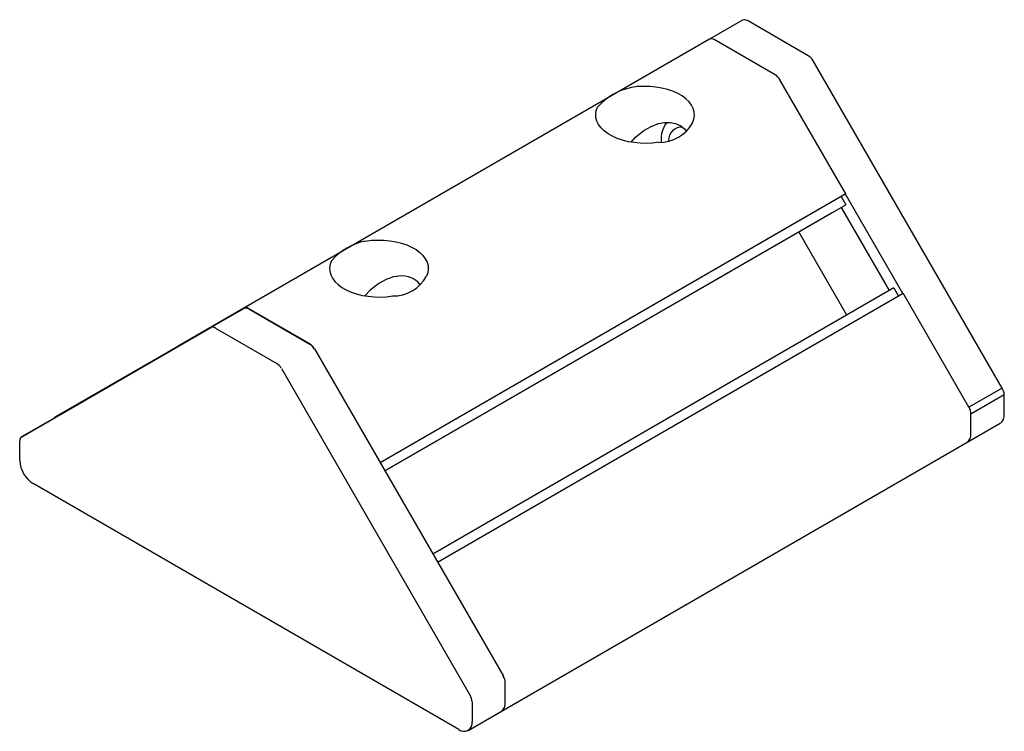
# Model space of a CAD drawing. Units: millimetres. Extents: x -77 to 28, y -58 to 18.
import ezdxf

# ---------------------------------------------------------------- set-up
doc = ezdxf.new("R2010")
doc.units = ezdxf.units.MM

msp = doc.modelspace()

# ---------------------------------------------------------------- linework, layer by layer
at = {"color": 7, "linetype": 'Continuous', "lineweight": 25}
for p, q in [((-0.23, 17.92), (-3.74, 15.9)), ((6.75, 14.13), (0.27, 17.87)), ((-3.74, 15.9), (-53.24, -12.68)), ((3.24, 12.1), (-3.24, 15.85)), ((27.34, -21.19), (7.25, 13.6)), ((10.74, -0.54), (3.74, 11.58)), ((10.74, -0.54), (-38.76, -29.12)), ((10.24, -0.83), (-38.76, -29.12)), ((10.74, -0.54), (10.24, -0.83)), ((10.24, -0.83), (10.74, -1.7)), ((16.81, -11.12), (10.71, -0.56)), ((-38.26, -29.98), (10.74, -1.7)), ((9.24, -2.56), (10.74, -1.7)), ((10.24, -1.98), (15.34, -10.82)), ((9.24, -2.56), (-38.26, -29.98)), ((10.84, -13.42), (5.74, -4.58)), ((15.84, -10.53), (-33.16, -38.82)), ((-32.66, -39.68), (16.84, -11.11)), ((15.84, -10.53), (16.34, -11.4)), ((23.83, -23.22), (16.84, -11.11)), ((-53.24, -12.68), (-60.24, -16.72)), ((-53.21, -12.72), (-56.75, -14.76)), ((-46.25, -16.47), (-52.74, -12.73)), ((-52.71, -12.77), (-46.23, -16.52)), ((-76.84, -26.36), (-56.75, -14.76)), ((-56.25, -14.81), (-49.76, -18.56)), ((-60.24, -16.72), (-66.34, -20.24)), ((-60.24, -16.72), (-60.21, -16.76)), ((-45.75, -17), (-25.66, -51.8)), ((-49.26, -19.09), (-29.2, -53.84)), ((-66.34, -20.24), (-73.33, -24.28)), ((-66.31, -20.29), (-66.34, -20.24)), ((27.34, -21.19), (23.83, -23.22)), ((24.04, -23.92), (27.58, -21.88)), ((27.58, -23.99), (27.58, -21.88)), ((24.04, -26.03), (24.04, -23.92)), ((-73.33, -24.34), (-76.87, -26.38)), ((-73.33, -24.34), (-73.3, -24.32)), ((-29.41, -57.56), (27.16, -24.91)), ((-77.07, -28.89), (-77.07, -26.78)), ((-30.41, -57.47), (-75.66, -31.34)), ((-25.46, -54.61), (-25.46, -52.5)), ((-28.99, -54.54), (-28.99, -56.65))]:
    msp.add_line(p, q, dxfattribs=at)
at = {"color": 7, "linetype": 'Continuous', "lineweight": 25, "flags": 128}
for points in [[(-5.56, 7.02), (-5.42, 7.39), (-5.36, 7.77), (-5.38, 8.15), (-5.49, 8.52), (-5.67, 8.89), (-5.93, 9.23), (-6.27, 9.56), (-6.67, 9.86), (-7.13, 10.12), (-7.65, 10.36), (-8.22, 10.55), (-8.82, 10.7), (-9.45, 10.81), (-10.09, 10.87), (-10.75, 10.88), (-11.4, 10.85), (-12.04, 10.77)], [(-9.17, 4.94), (-9.81, 4.86), (-10.47, 4.82), (-11.12, 4.84), (-11.77, 4.9), (-12.4, 5), (-13, 5.15), (-13.56, 5.35), (-14.08, 5.58), (-14.54, 5.85), (-14.95, 6.15), (-15.28, 6.47), (-15.54, 6.82), (-15.73, 7.18), (-15.83, 7.56), (-15.85, 7.93), (-15.8, 8.31), (-15.66, 8.68)], [(-12.08, 4.96), (-11.63, 5.47), (-10.72, 6.19), (-9.97, 6.62), (-9.17, 6.93), (-8.56, 7.05), (-7.94, 7.05), (-7.36, 6.94), (-6.81, 6.68), (-6.41, 6.36), (-6.19, 6.1)], [(-40.33, -5.56), (-39.69, -5.48), (-39.03, -5.45), (-38.38, -5.46), (-37.73, -5.52), (-37.1, -5.63), (-36.5, -5.78), (-35.94, -5.97), (-35.42, -6.2), (-34.95, -6.47), (-34.55, -6.77), (-34.22, -7.1), (-33.96, -7.44), (-33.77, -7.81), (-33.67, -8.18), (-33.64, -8.56), (-33.7, -8.93), (-33.84, -9.3)], [(-43.94, -7.65), (-44.08, -8.02), (-44.14, -8.39), (-44.12, -8.77), (-44.01, -9.15), (-43.83, -9.51), (-43.56, -9.86), (-43.23, -10.18), (-42.83, -10.48), (-42.36, -10.75), (-41.85, -10.98), (-41.28, -11.17), (-40.68, -11.33), (-40.05, -11.43), (-39.4, -11.49), (-38.75, -11.51), (-38.1, -11.47), (-37.46, -11.39)], [(-34.47, -10.23), (-34.77, -9.9), (-35.27, -9.55), (-35.74, -9.36), (-36.26, -9.27), (-36.78, -9.28), (-37.33, -9.37), (-38.12, -9.64), (-38.89, -10.06), (-39.81, -10.77), (-40.36, -11.36)]]:
    msp.add_lwpolyline(points, dxfattribs=at)
at = {"color": 7, "linetype": 'Continuous', "lineweight": 25}
for centre, radius, start, end in [((-0.03, 17.46), 0.503, 54.3818, 114.314), ((-3.54, 15.44), 0.503, 54.3818, 114.314), ((5.99, 12.91), 1.44, 28.8556, 58.0453), ((2.48, 10.88), 1.44, 28.8556, 58.0453), ((-10.69, 4.25), 6.65, 101.7107, 138.2839), ((-9.07, 8.94), 4.01, 268.6175, 331.3772), ((-6.16, 5.31), 2.74, 139.7942, 186.7993), ((-6.7, 5.14), 1.41, 86.7148, 180.8484), ((-38.98, -12.07), 6.65, 101.7107, 138.2839), ((-37.36, -7.38), 4.01, 268.6175, 331.3772), ((-53.03, -13.14), 0.503, 54.3818, 114.314), ((-53.01, -13.18), 0.503, 54.3818, 114.314), ((-56.54, -15.22), 0.503, 54.3818, 114.314), ((-47.02, -17.7), 1.44, 28.8556, 58.0453), ((-46.99, -17.74), 1.44, 28.8556, 58.0453), ((-50.53, -19.78), 1.44, 28.8556, 58.0453), ((26.07, -22.02), 1.52, 5.1056, 32.9142), ((22.6, -23.97), 1.44, 1.9565, 31.1437), ((26.6, -24.1), 0.986, 305.0133, 6.2988), ((-73.14, -24.6), 0.368, 120.7624, 150.38), ((23.06, -26.14), 0.986, 305.0133, 6.2988), ((23.09, -26.15), 0.959, 304.0564, 7.2558), ((-76.62, -26.77), 0.457, 118.7143, 181.7396), ((-74, -28.75), 3.07, 182.6055, 237.3945), ((-26.9, -52.55), 1.44, 1.9565, 31.1437), ((-30.43, -54.59), 1.44, 1.9565, 31.1437), ((-26.41, -54.73), 0.959, 304.0564, 7.2558), ((-26.44, -54.72), 0.986, 305.0133, 6.2988), ((-29.85, -56.79), 0.873, 230.7967, 9.214)]:
    msp.add_arc(centre, radius, start, end, dxfattribs=at)

doc.saveas('drawing.dxf')
